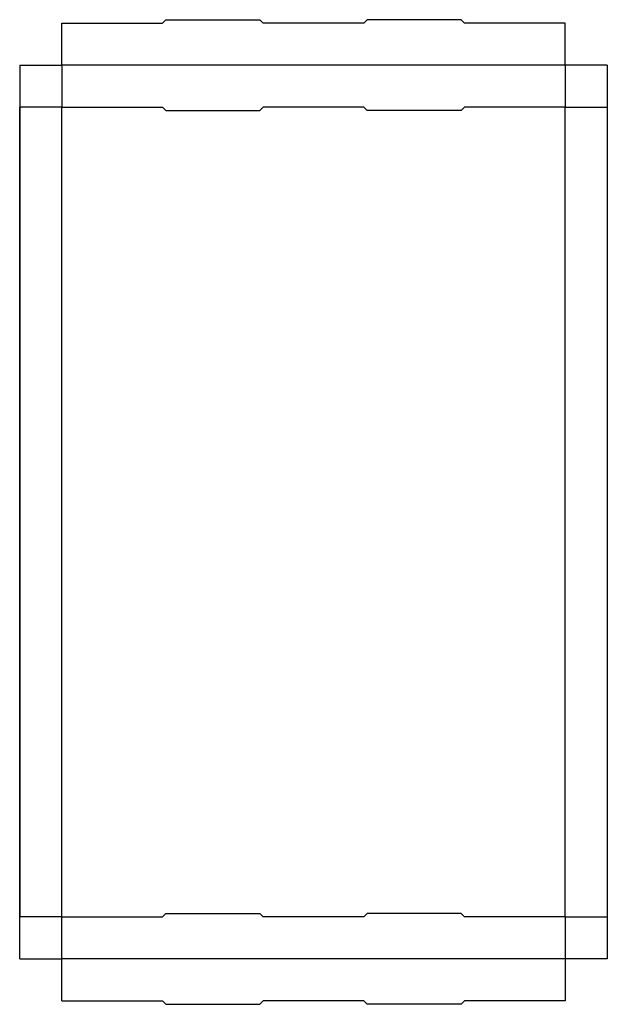
# Model space of a CAD drawing. Extents: x 0 to 699, y -104 to 1068.
import ezdxf

# ---------------------------------------------------------------- set-up
doc = ezdxf.new("R2010")
doc.units = 0
doc.header["$MEASUREMENT"] = 0
for name, color, linetype in [('CREASE', 7, 'CONTINUOUS'), ('CRSSERVLAY_T5000_00_99_180', 7, 'CONTINUOUS'), ('THRU-CUT', 7, 'CONTINUOUS')]:
    doc.layers.add(name, color=color, linetype=linetype)

msp = doc.modelspace()

# ---------------------------------------------------------------- linework, layer by layer
at = {"layer": 'CREASE', "color": 3}
for p, q in [((50, 964), (0, 964)), ((0, 964), (0, 0)), ((50, 0), (50, 964)), ((50, 964), (169.8, 964)), ((409.4, 964), (289.6, 964)), ((649, 964), (529.2, 964)), ((649, 0), (649, 964)), ((649, 964), (699, 964)), ((699, 964), (699, 0)), ((50, 0), (0, 0)), ((50, 0), (169.8, 0)), ((409.4, 0), (289.6, 0)), ((649, 0), (529.2, 0)), ((649, 0), (699, 0))]:
    msp.add_line(p, q, dxfattribs=at)
at = {"layer": 'CRSSERVLAY_T5000_00_99_180', "color": 3}
for p, q in [((649, 1014), (50, 1014)), ((649, -50), (50, -50))]:
    msp.add_line(p, q, dxfattribs=at)
at = {"layer": 'THRU-CUT', "color": 5}
for p, q in [((169.8, 1064), (173.8, 1068)), ((173.8, 1068), (285.6, 1068)), ((285.6, 1068), (289.6, 1064)), ((413.4, 1068), (409.4, 1064)), ((525.2, 1068), (413.4, 1068)), ((529.2, 1064), (525.2, 1068)), ((50, 1014), (50, 1064)), ((50, 1064), (169.8, 1064)), ((409.4, 1064), (289.6, 1064)), ((649, 1064), (529.2, 1064)), ((649, 1014), (649, 1064)), ((0, 1014), (0, 964)), ((0, 1014), (50, 1014)), ((50, 1014), (50, 964)), ((649, 1014), (649, 964)), ((699, 1014), (649, 1014)), ((699, 1014), (699, 964)), ((0, -50), (0, 964)), ((169.8, 964), (173.8, 960)), ((285.6, 960), (289.6, 964)), ((413.4, 960), (409.4, 964)), ((529.2, 964), (525.2, 960)), ((699, 964), (699, -50)), ((173.8, 960), (285.6, 960)), ((525.2, 960), (413.4, 960)), ((50, -100), (50, 0)), ((169.8, 0), (173.8, 4)), ((173.8, 4), (285.6, 4)), ((285.6, 4), (289.6, 0)), ((413.4, 4), (409.4, 0)), ((525.2, 4), (413.4, 4)), ((529.2, 0), (525.2, 4)), ((649, 0), (649, -100)), ((0, -50), (50, -50)), ((699, -50), (649, -50)), ((50, -100), (169.8, -100)), ((169.8, -100), (173.8, -104)), ((173.8, -104), (285.6, -104)), ((285.6, -104), (289.6, -100)), ((409.4, -100), (289.6, -100)), ((413.4, -104), (409.4, -100)), ((525.2, -104), (413.4, -104)), ((529.2, -100), (525.2, -104)), ((649, -100), (529.2, -100))]:
    msp.add_line(p, q, dxfattribs=at)

doc.saveas('drawing.dxf')
